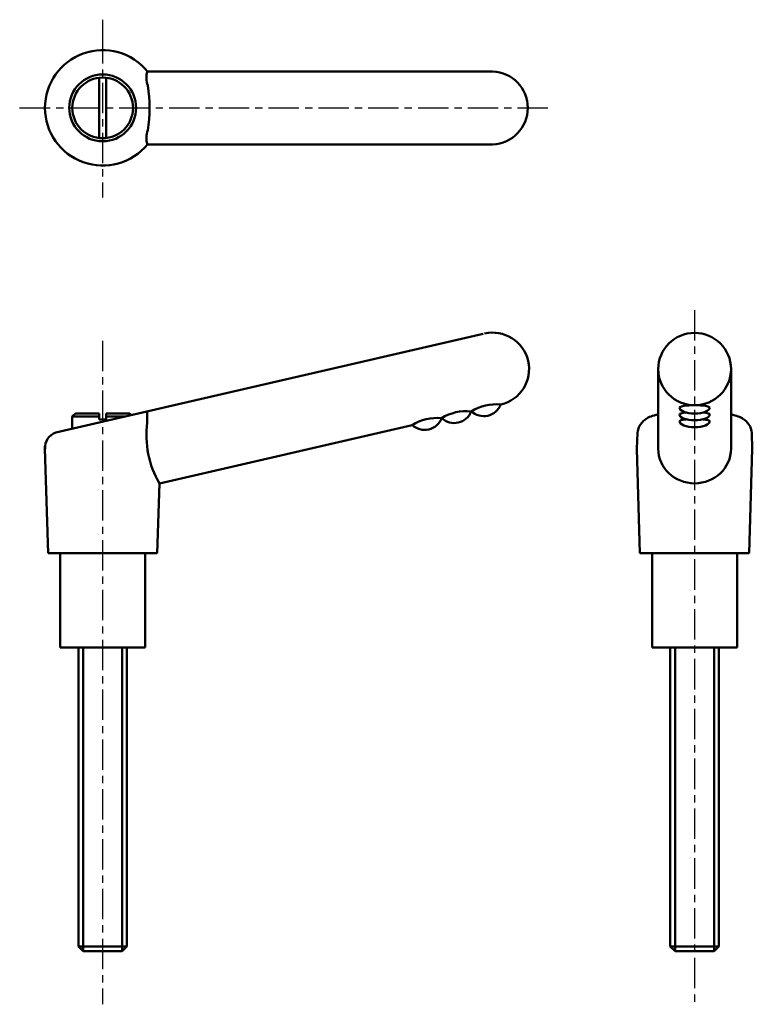
# Model space of a CAD drawing. Extents: x 56 to 176, y -9 to 153.
import ezdxf

# ---------------------------------------------------------------- set-up
doc = ezdxf.new("R2010")
doc.units = 0
doc.linetypes.add('ITTEN1', pattern=[8.2, 5, -1, 1.2, -1])
doc.layers.add('1', color=1, linetype='ITTEN1')
doc.layers.add('3', color=5, linetype='CONTINUOUS', lineweight=50)

msp = doc.modelspace()

# ---------------------------------------------------------------- linework, layer by layer
at = {"layer": '1'}
for p, q in [((69.23, 152.62), (69.23, 150.42)), ((69.23, 150.42), (69.23, 123.36)), ((55.56, 138.1), (142.54, 138.1)), ((166.71, 104.81), (166.71, -9.42)), ((69.23, 99.78), (69.23, -9.42))]:
    msp.add_line(p, q, dxfattribs=at)
at = {"layer": '3'}
for p, q in [((68.63, 133.13), (68.63, 143.06)), ((69.83, 133.13), (69.83, 143.06)), ((133.44, 144.1), (76.6, 144.1)), ((133.44, 132.1), (76.6, 132.1)), ((131.88, 100.92), (61.52, 84.67)), ((160.71, 87.67), (160.71, 95.12)), ((172.71, 95.12), (172.71, 87.67)), ((135, 89.34), (134.79, 89.29)), ((64.73, 87.81), (64.23, 87.31)), ((68.63, 87.81), (64.73, 87.81)), ((68.63, 87.81), (68.63, 86.81)), ((69.83, 87.81), (73.73, 87.81)), ((69.83, 87.81), (69.83, 86.81)), ((73.73, 87.81), (73.99, 87.55)), ((76.58, 86.32), (76.58, 88.15)), ((160.71, 87.67), (160.71, 82)), ((172.71, 87.67), (172.71, 82)), ((64.23, 87.31), (64.23, 85.3)), ((64.23, 87.31), (68.63, 87.31)), ((68.63, 86.81), (69.23, 86.81)), ((69.83, 86.81), (69.23, 86.81)), ((69.83, 87.31), (72.94, 87.31)), ((120.17, 85.91), (78.57, 76.31)), ((157.29, 84.62), (157.21, 82)), ((176.13, 84.62), (176.21, 82)), ((59.73, 82), (59.73, 82.43)), ((60.23, 64.81), (59.73, 82)), ((157.71, 64.81), (157.21, 82)), ((175.71, 64.81), (176.21, 82)), ((78.23, 64.81), (78.57, 76.31)), ((69.23, 64.81), (60.23, 64.81)), ((62.23, 64.81), (62.23, 49.31)), ((69.23, 64.81), (78.23, 64.81)), ((76.23, 49.31), (76.23, 64.81)), ((166.71, 64.81), (157.71, 64.81)), ((159.71, 64.81), (159.71, 49.31)), ((166.71, 64.81), (175.71, 64.81)), ((173.71, 49.31), (173.71, 64.81)), ((62.23, 49.31), (76.23, 49.31)), ((65.23, 0.11), (65.23, 49.31)), ((66.03, 49.31), (66.03, -0.69)), ((72.43, 49.31), (72.43, -0.69)), ((73.23, 49.31), (73.23, 0.11)), ((159.71, 49.31), (173.71, 49.31)), ((162.71, 0.11), (162.71, 49.31)), ((163.51, 49.31), (163.51, -0.69)), ((169.91, 49.31), (169.91, -0.69)), ((170.71, 49.31), (170.71, 0.11)), ((66.03, -0.69), (65.23, 0.11)), ((73.23, 0.11), (65.23, 0.11)), ((73.23, 0.11), (72.43, -0.69)), ((170.71, 0.11), (162.71, 0.11)), ((163.51, -0.69), (162.71, 0.11)), ((170.71, 0.11), (169.91, -0.69)), ((72.43, -0.69), (66.03, -0.69)), ((169.91, -0.69), (163.51, -0.69))]:
    msp.add_line(p, q, dxfattribs=at)
for radius in [5.5, 5]:
    msp.add_circle((69.23, 138.1), radius, dxfattribs=at)
for centre, radius, start, end in [((69.23, 138.1), 9.5, 39.1667, 320.8333), ((79.76, 143.03), 3.34, 161.3451, 201.9776), ((133.23, 138.1), 6, 272.0387, 87.9613), ((53, 138.1), 23.95, 351.1567, 8.8433), ((79.76, 133.17), 3.34, 158.0224, 198.6549), ((133.44, 95.12), 6, 283, 103), ((134, 81.61), 7.72, 84.1054, 121.8946), ((131.97, 90.41), 3.04, 227.8851, 337.9972), ((129.12, 80.48), 7.72, 84.1054, 121.8946), ((127.11, 89.28), 3.04, 227.8851, 337.9972), ((92.28, 84.24), 15.84, 172.4623, 210.047), ((124.25, 79.36), 7.72, 84.1054, 121.8946), ((122.24, 88.16), 3.04, 227.8851, 337.9972), ((160.44, 84.26), 3.17, 120.7612, 173.483), ((172.99, 84.26), 3.17, 6.517, 59.2388), ((62.35, 82.19), 2.62, 108.5165, 184.1381)]:
    msp.add_arc(centre, radius, start, end, dxfattribs=at)
msp.add_ellipse((166.71, 95.12), major_axis=(6, 0), ratio=0.991325, dxfattribs=at)
for centre, major_axis, ratio, start_param, end_param in [((166.71, 88.77), (2.5, 0), 0.158951, 0, 3.141593), ((166.71, 86.42), (8.32, 0), 0.216426, 8.659502, 9.130738), ((166.71, 88.77), (2.5, 0), 0.386024, 3.141593, 6.283185), ((166.71, 87.65), (2.5, 0), 0.158951, 2.170422, 3.141593), ((166.71, 87.65), (2.5, 0), 0.386024, 3.141593, 6.283185), ((166.71, 87.65), (2.5, 0), 0.158951, 0, 0.97117), ((166.71, 86.42), (8.32, 0), 0.216426, 6.577225, 7.048462), ((166.71, 86.52), (2.5, 0), 0.158951, 2.170422, 3.141593), ((166.71, 86.52), (2.5, 0), 0.386024, 3.141593, 6.283185), ((166.71, 86.52), (2.5, 0), 0.158951, 0, 0.97117), ((166.71, 82), (6, 0), 0.947903, 3.141593, 6.283185)]:
    msp.add_ellipse(centre, major_axis=major_axis, ratio=ratio, start_param=start_param, end_param=end_param, dxfattribs=at)

doc.saveas('drawing.dxf')
